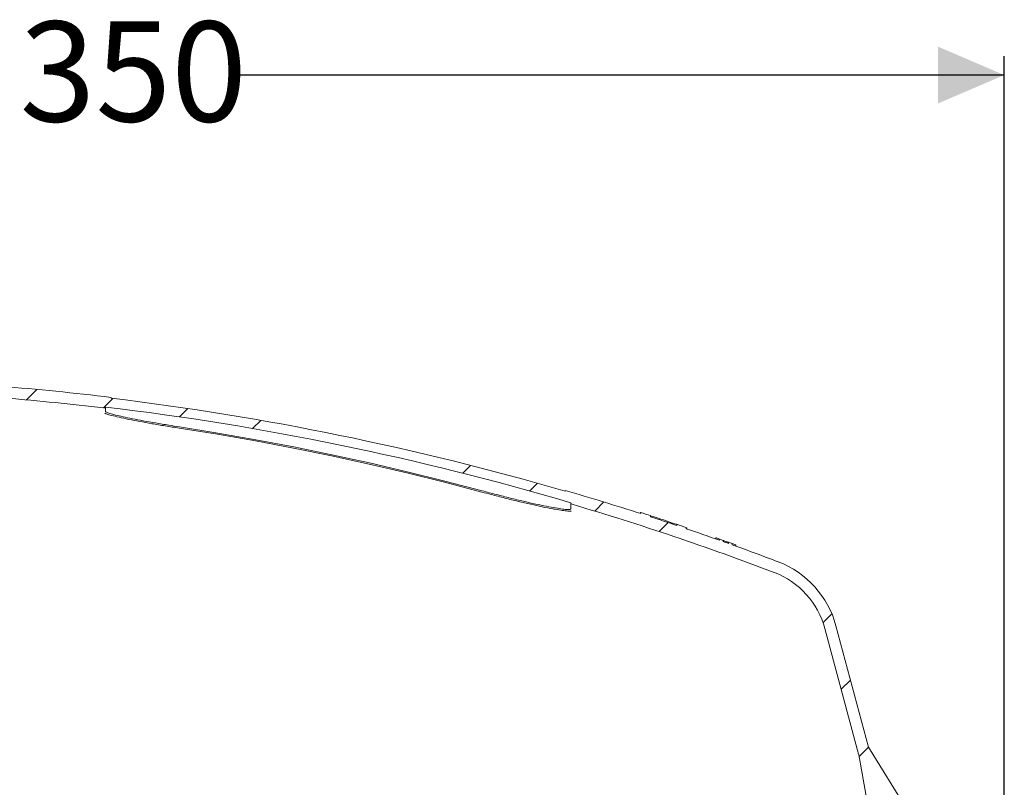
# Model space of a CAD drawing. Units: millimetres. Extents: x 355 to 1200, y 257 to 847.
# Drawn here: x 745 to 1005, y 644 to 847 of the extents above; entities that cross this region are included whole.
import ezdxf

# ---------------------------------------------------------------- set-up
doc = ezdxf.new("R2010")
doc.units = ezdxf.units.MM
doc.header["$LTSCALE"] = 5
doc.layers.add('MAßLINIE_MAßZEICHNUNGEN', color=7, linetype='Continuous')
doc.styles.add('SLDTEXTSTYLE0', font='TXT', dxfattribs={"width": 0.7})
doc.dimstyles.new('SLDDIMSTYLE0', dxfattribs={"dimtxt": 26.45833333333333, "dimasz": 17.5, "dimexe": 0, "dimexo": 0.0625, "dimgap": 6.614583333333333, "dimtad": 0, "dimdec": 0, "dimrnd": 1e-09, "dimzin": 12, "dimdsep": 46, "dimtxsty": 'SLDTEXTSTYLE0', "dimsah": 1, "dimcen": 0.09, "dimadec": 0, "dimazin": 3, "dimtfac": 1, "dimtdec": 0, "dimtofl": 0, "dimtmove": 0, "dimatfit": 3, "dimfxl": 0, "dimfrac": 2, "dimtolj": 1, "dimtzin": 12, "dimarcsym": 0})

# ---------------------------------------------------------------- blocks, each defined once
blk = doc.blocks.new('_D_3')
at = {"layer": 'MAßLINIE_MAßZEICHNUNGEN', "color": 7}
for p, q in [((462.755395716793, 629.0774315268031), (462.755395716793, 837.3774315268042)), ((1004.963115257978, 629.0774315268031), (1004.963115257978, 837.3774315268042)), ((462.755395716793, 832.3774315268042), (651.6173602412532, 832.3774315268042)), ((1004.963115257978, 832.3774315268042), (802.9688456426452, 832.3774315268042))]:
    blk.add_line(p, q, dxfattribs=at)
for points in [[(462.755395716793, 832.3774315268042), (480.255395716793, 824.8774315268042), (480.255395716793, 839.8774315268042)], [(1004.963115257978, 832.3774315268042), (987.4631152579781, 839.8774315268042), (987.4631152579781, 824.8774315268042)]]:
    blk.add_solid(points, dxfattribs=at)
at = {"layer": 'MAßLINIE_MAßZEICHNUNGEN', "color": 7, "char_height": 26.45833333333333, "attachment_point": 1, "style": 'SLDTEXTSTYLE0'}
for s, insert in [('542', (651.6173602412532, 846.5422728265667)), ('x 350', (718.6390152718018, 846.5422728265662))]:
    blk.add_mtext(s, dxfattribs=dict(at, insert=insert))

msp = doc.modelspace()

# ---------------------------------------------------------------- hatches: boundary and pattern name
at = {"linetype": 'Continuous', "lineweight": 18}
h = msp.add_hatch(dxfattribs=at)
h.set_pattern_fill('ANSI34', scale=5, angle=2.8e-322, style=0)
h.set_pattern_definition([(45, (0, 0), (-67.35192090801866, 67.35192090801866), []), (45, (22.45065, 1.1e-322), (-67.35192090801866, 67.35192090801866), []), (45, (44.9013, 2.2e-322), (-67.35192090801866, 67.35192090801866), []), (45, (67.352, 3.3e-322), (-67.35192090801866, 67.35192090801866), [])])
edge = h.paths.add_edge_path(flags=0)
edge.add_line((474.2061709384601, 622.577431526803), (474.2061709384601, 622.3774315268031))
edge.add_line((474.2061709384601, 622.3774315268031), (474.5964187944634, 622.3774315268031))
edge.add_line((474.5964187944634, 622.3774315268031), (474.5964187944634, 622.577431526803))
edge.add_line((474.5964187944634, 622.577431526803), (478.0991609128535, 622.577431526803))
edge.add_arc((478.0991609128535, 621.577431526803), 1, 0.9999999997729105, 89.9999999999992, ccw=False)
edge.add_line((479.09900860801, 621.5948839332364), (479.2827437390876, 611.0687053235845))
edge.add_arc((479.7826675866658, 611.0774315268031), 0.5, 181.0000000000026, 270.0000000000008)
edge.add_line((479.7826675866658, 610.5774315268031), (482.2913189551078, 610.5774315268031))
edge.add_arc((482.2913189551078, 611.5774315268031), 1.000000000000004, 270.0000000000008, 344.9999999999984)
edge.add_line((483.2572447813968, 611.3186124817006), (484.130442712811, 614.5774315268011))
edge.add_line((484.130442712811, 614.5774315268011), (484.3761068165331, 621.6123310235056))
edge.add_arc((485.3754976435522, 621.5774315268031), 1.000000000000007, 90.00000000000568, 178.0000000000021, ccw=False)
edge.add_line((485.3754976435521, 622.5774315268033), (490.7417942426212, 622.5774315268031))
edge.add_arc((490.7417942426212, 621.5774315268031), 0.9999999999999931, 1.9999999999574243, 89.9999999999992, ccw=False)
edge.add_line((491.7411850696403, 621.6123310235049), (491.9868491733623, 614.5774315268023))
edge.add_line((491.9868491733623, 614.5774315268023), (492.8600471047766, 611.3186124817006))
edge.add_arc((493.8259729310657, 611.5774315268031), 1.000000000000004, 195.0000000000015, 270.0000000000008)
edge.add_line((493.8259729310657, 610.5774315268031), (494.8846896498874, 610.5774315268031))
edge.add_arc((494.8846896498874, 611.5774315268031), 1, 270.0000000000008, 356.5000000000365)
edge.add_line((495.8828244483092, 611.5163829872689), (496.5760171758566, 622.8499838997518))
edge.add_arc((596.3894970180434, 616.7451299462673), 100, 169.9999999999993, 176.4999999999999, ccw=False)
edge.add_line((497.9087217168225, 634.1099477129601), (500.7466401309139, 650.2045828203554))
edge.add_arc((546.0477967694754, 642.2167666476765), 46, 164.9999999999997, 169.9999999999991, ccw=False)
edge.add_line((501.6152087601783, 654.1224427223921), (519.2529486039876, 719.9473839501727))
edge.add_arc((540.5033167823472, 714.2533649579174), 22, 101.00156322901461, 164.9999999999995, ccw=False)
edge.add_arc((678.8592554873858, 2.577431526802759), 747, 97.84130190490453, 101.00156322901478, ccw=False)
edge.add_arc((576.8780383812727, 743.0881210901362), 0.5, 277.8413019049466, 344.2455599144413)
edge.add_arc((678.8592554873858, 2.577431526802759), 747.3000000000001, 88.35135920804709, 97.80617181960469, ccw=False)
edge.add_arc((700.8231343903394, 749.7546782516412), 0.5, 201.9120151474729, 268.3162291429895)
edge.add_arc((678.8592554873858, 2.577431526802759), 747, 86.50300061672073, 88.31622914299538, ccw=False)
edge.add_arc((724.2404777571262, 745.1920992147666), 3, 59.5855376790887, 86.50300061675142, ccw=False)
edge.add_arc((733.8592554873854, 761.5774315268033), 16.00000000000001, 239.5855376790909, 292.1252148387024)
edge.add_arc((741.0152630166798, 743.9765350655236), 3, 85.20775190096629, 112.12521483870131, ccw=False)
edge.add_arc((678.8592554873858, 2.577431526802759), 747, 83.23383949810199, 85.20775190106878, ccw=False)
edge.add_arc((766.9278305155552, 744.8712925363794), 0.5, 263.2338394981243, 329.6380969867098)
edge.add_arc((678.8592554873858, 2.577431526802759), 747.3000000000001, 73.5595368834953, 83.19870941367537, ccw=False)
edge.add_arc((890.8553996938613, 719.385554277647), 0.5, 187.1201483607857, 253.5244067985372)
edge.add_arc((678.8592554873858, 2.577431526802759), 747, 69.20054697228909, 73.52440679852702, ccw=False)
edge.add_arc((936.3053331165072, 680.3285046453784), 22, 14.999999999998977, 69.20054697228852, ccw=False)
edge.add_line((957.5557012948668, 686.0225236376339), (966.1033022145932, 654.1224427223917))
edge.add_arc((921.670714205296, 642.2167666476761), 46, 9.99999999999892, 14.999999999998806, ccw=False)
edge.add_line((966.9718708438576, 650.2045828203546), (969.8097892579485, 634.1099477129619))
edge.add_arc((871.3290139567277, 616.7451299462692), 100, 3.499999999998522, 9.99999999999892, ccw=False)
edge.add_line((971.1424937989144, 622.8499838997536), (971.8356865264618, 611.516382987269))
edge.add_arc((972.8338213248838, 611.5774315268031), 1, 183.4999999999577, 270.0000000000008)
edge.add_line((972.8338213248838, 610.5774315268031), (973.8925380437055, 610.5774315268031))
edge.add_arc((973.8925380437055, 611.5774315268031), 1.000000000000004, 270.0000000000008, 345.0000000000349)
edge.add_line((974.8584638699948, 611.3186124817012), (975.7316618014089, 614.5774315268011))
edge.add_line((975.7316618014089, 614.5774315268011), (975.9773259051309, 621.6123310235057))
edge.add_arc((976.97671673215, 621.5774315268031), 0.9999999999999931, 90.00000000000568, 177.9999999999955, ccw=False)
edge.add_line((976.9767167321498, 622.5774315268031), (982.3430133312189, 622.5774315268031))
edge.add_arc((982.3430133312189, 621.5774315268031), 1.000000000000007, 1.9999999999575948, 89.9999999999992, ccw=False)
edge.add_line((983.3424041582379, 621.6123310235049), (983.58806826196, 614.5774315268029))
edge.add_line((983.58806826196, 614.5774315268029), (984.4612661933743, 611.3186124817006))
edge.add_arc((985.4271920196634, 611.5774315268031), 1.000000000000004, 195.0000000000015, 270.0000000000008)
edge.add_line((985.4271920196634, 610.5774315268031), (1004.463115257978, 610.5774315268031))
edge.add_arc((1004.463115257978, 611.0774315268031), 0.5, 270.0000000000008, 360.0000000000008)
edge.add_line((1004.963115257978, 611.0774315268031), (1004.963115257978, 624.0774315268031))
edge.add_arc((1003.463115257978, 624.0774315268031), 1.5, 0, 90)
edge.add_line((1003.463115257978, 625.5774315268031), (987.4972133050525, 625.5774315268031))
edge.add_arc((987.4972133050525, 626.3274315268031), 0.75, 211.7618893902224, 270, ccw=False)
edge.add_line((986.8595310456323, 625.9326387507539), (969.0581010803858, 654.6860931445756))
edge.add_line((969.0581010803858, 654.6860931445756), (960.453478773734, 686.7989807729414))
edge.add_arc((936.3053331165073, 680.3285046453783), 25, 15.00000000000014, 69.20054697229014)
edge.add_arc((678.8592554873858, 2.577431526802759), 750, 69.20054697228996, 70.19316752998449)
edge.add_line((932.9968432519275, 708.2077075816361), (932.9968432519273, 708.5265631823495))
edge.add_arc((678.8592554873858, 2.577431526802759), 750.3000000000001, 70.20141820302635, 70.27971304426276)
edge.add_line((932.0319248311479, 708.8731836712954), (932.0319248311479, 708.554484622266))
edge.add_arc((678.8592554873858, 2.577431526802759), 750, 70.27149773319694, 70.38434930775736)
edge.add_line((930.6409199734198, 709.0517717746582), (930.6409199734184, 709.3702465926065))
edge.add_arc((678.8592554873858, 2.577431526802759), 750.3000000000001, 70.39251373310434, 70.46880766419008)
edge.add_line((929.6995456473612, 709.7048873878093), (929.6995456473611, 709.3865633526867))
edge.add_arc((678.8592554873858, 2.577431526802759), 750, 70.46067761543816, 71.17227156332261)
edge.add_line((920.9020985613818, 712.4473225044786), (920.9020985613818, 712.7642746298396))
edge.add_arc((678.8592554873858, 2.577431526802759), 750.3000000000001, 71.18008266584098, 71.38326647309302)
edge.add_line((918.3820985613817, 713.61814600506), (918.3820985613817, 713.30157466938))
edge.add_arc((678.8592554873858, 2.577431526802759), 750, 71.37554598156956, 71.93571981782618)
edge.add_line((911.4220985613816, 715.6093550907766), (911.4220985613816, 715.9249022739419))
edge.add_arc((678.8592554873858, 2.577431526802759), 750.3000000000001, 71.94319171797409, 72.14548109485871)
edge.add_line((908.9020985613816, 716.7415445641589), (908.9020985613816, 716.4263583666723))
edge.add_arc((678.8592554873858, 2.577431526802759), 750, 72.13809861380788, 73.73979529168808)
edge.add_line((888.8592554873854, 722.5774315268033), (888.8592554873854, 722.3690958297459))
edge.add_arc((678.8592554873858, 2.577431526802759), 749.8000000000001, 73.73533771402857, 83.1060501142447)
edge.add_line((768.8592554873854, 746.9563941526959), (768.8592554873854, 747.1578502862545))
edge.add_arc((678.8592554873858, 2.577431526802759), 750, 83.10789742065366, 85.3482917094794)
edge.add_arc((739.4398084461758, 747.1168842109489), 3, 85.34829170962806, 111.102386948903)
edge.add_arc((733.8592554873854, 761.5774315268033), 12.5, 240.6083655689338, 291.1023869488467, ccw=False)
edge.add_arc((726.2522190350725, 748.0725066320434), 3, 60.6083655689357, 86.3624608082351)
edge.add_arc((678.8592554873858, 2.577431526802759), 750, 86.36246080831233, 88.47193140538928)
edge.add_line((698.8592554873856, 752.3107174358657), (698.8592554873856, 752.110646267818))
edge.add_arc((678.8592554873858, 2.577431526802759), 749.8000000000001, 88.47152371503516, 97.66431175066386)
edge.add_line((578.8592554873856, 745.6790665673944), (578.8592554873854, 745.8808688927285))
edge.add_arc((678.8592554873858, 2.577431526802759), 750, 97.66225566076609, 101.0015632290156)
edge.add_arc((540.5033167823473, 714.2533649579174), 25, 101.0015632290157, 165.0000000000005)
edge.add_line((516.3551711251205, 720.7238410854802), (498.6604098943861, 654.6860931445777))
edge.add_line((498.6604098943861, 654.6860931445777), (480.8589799291386, 625.9326387507535))
edge.add_arc((480.2212976697184, 626.327431526803), 0.75, 270, 328.2381106097628, ccw=False)
edge.add_line((480.2212976697184, 625.5774315268031), (464.2553957167929, 625.5774315268031))
edge.add_arc((464.2553957167929, 624.0774315268031), 1.5, 90, 180)
edge.add_line((462.7553957167929, 624.0774315268031), (462.7553957167929, 611.0774315268031))
edge.add_arc((463.2553957167929, 611.0774315268031), 0.5, 180, 270.0000000000008)
edge.add_line((463.2553957167929, 610.5774315268031), (465.564047085235, 610.5774315268031))
edge.add_arc((465.564047085235, 611.0774315268031), 0.5, 270.0000000000008, 358.999999999999)
edge.add_line((466.0639709328132, 611.0687053235845), (466.2477060638908, 621.5948839332434))
edge.add_arc((467.2475537590472, 621.577431526803), 1, 89.9999999999992, 178.9999999998215, ccw=False)
edge.add_line((467.2475537590472, 622.577431526803), (472.9212496349188, 622.577431526803))
edge.add_line((472.9212496349188, 622.577431526803), (472.9212496349188, 622.3774315268031))
edge.add_line((472.9212496349188, 622.3774315268031), (473.3114974909221, 622.3774315268031))
edge.add_line((473.3114974909221, 622.3774315268031), (473.3114974909221, 622.577431526803))
edge.add_line((473.3114974909221, 622.577431526803), (474.2061709384601, 622.577431526803))

# ---------------------------------------------------------------- linework, layer by layer
at = {"color": 7, "linetype": 'Continuous', "lineweight": 18}
for p, q in [((768.8592566258343, 746.9563967257648), (768.8592566258343, 747.157852974525)), ((767.3592573112877, 744.6185609966426), (767.3592573112877, 743.4753215581088)), ((888.8592502183349, 722.5774339109569), (888.8592502183349, 722.3691007763057)), ((890.3592607087523, 717.7028170496135), (890.3592607087523, 719.3235716491847)), ((908.7655177421004, 716.7044392496257), (908.7655177421004, 716.4703569084314)), ((908.8999113149079, 716.7003414302974), (908.8383397168548, 716.7044392496257)), ((908.9021017856033, 716.426353779426), (908.9021017856033, 716.7415431409984)), ((911.4220967597396, 715.9248999029306), (911.4220967597396, 715.6093529134898)), ((916.5280541486175, 714.1593507200389), (915.3272589749726, 714.5992478996424)), ((917.3020949668319, 713.6646321684032), (917.3020949668319, 713.9518967538982)), ((918.3821013278396, 713.3015802770761), (918.3821013278396, 713.6181405454784)), ((920.9020963019759, 712.7642742067485), (920.9020963019759, 712.4473265081554)), ((921.0659792727859, 712.3914173513559), (921.0659792727859, 712.6738241583018)), ((928.731047183934, 709.7295335203319), (928.731047183934, 710.0445440679698)), ((929.6995481557282, 709.7048869997171), (929.6995481557282, 709.3865683942942)), ((930.6409141129882, 709.0517691045908), (930.6409141129882, 709.3702516227869)), ((930.822395355168, 708.9870682626871), (930.822395355168, 709.2812022834926)), ((931.9361785643085, 708.9028426398099), (931.423358051488, 709.0863766039553)), ((931.4233591861159, 708.772431936851), (931.4233591861159, 709.086369600883)), ((931.9361826486022, 708.5888198286204), (931.9361826486022, 708.9028468996196)), ((932.0319226092727, 708.8731786876825), (932.0319226092727, 708.5544875532297)), ((932.9968473023803, 708.2077077299266), (932.9968473023803, 708.5265627771525)), ((932.9968473023803, 708.5265627771525), (933.0419531173142, 708.5103205114513)), ((932.9968473023803, 708.2077077299266), (933.0419531173142, 708.1914654642253)), ((933.0419531173142, 708.1914654642253), (933.0419531173142, 708.5103205114513)), ((933.9874615973862, 707.8501394659189), (933.9874615973862, 708.1657162576822)), ((966.1033084697159, 654.1224381595758), (957.555704385701, 686.0225162178186)), ((969.0581044263274, 654.6860894828944), (960.4534735984237, 686.7989859253078)), ((986.8595233268172, 625.9326449304727), (969.0581044263274, 654.6860894828944)), ((966.9718673533828, 650.2045801550059), (969.8097935027511, 634.1099551588205))]:
    msp.add_line(p, q, dxfattribs=at)
at = {"color": 7, "linetype": 'Continuous', "lineweight": 18, "flags": 128}
for points in [[(786.9854053563506, 739.3597251444963), (797.0802268094451, 737.7317509323268), (807.1517651981743, 735.9644136100917), (817.1981057233245, 734.0580484539179), (827.2173410362632, 732.0130130916742), (837.2075861400994, 729.8297024041324), (847.1669336862, 727.5085261732249), (857.0935061282546, 725.0499239832071), (866.9854035682114, 722.4543652206568)], [(866.8616494244965, 722.133900848022), (856.9741478270919, 724.7283122211603), (847.0519935793311, 727.1858191758303), (837.0970791286857, 729.5059672266153), (827.111282021466, 731.6883018880992), (817.0965021557244, 733.73242827951), (807.0546319789321, 735.6379440694956), (796.9875788397223, 737.4044990807681), (786.8972538120181, 739.0317431360393)]]:
    msp.add_lwpolyline(points, dxfattribs=at)
at = {"color": 7, "linetype": 'Continuous', "lineweight": 18}
for centre, radius, start, end in [((678.8592554873857, 2.577431526803037), 750.0000000000001, 83.10789742065364, 85.3482917094794), ((678.8592554873857, 2.577431526803037), 747.0000000000001, 83.23383949810278, 85.20775190106967), ((678.8592554873857, 2.577431526803037), 749.8000000000002, 73.73533771402856, 83.10605011424468), ((766.9278305155552, 744.8712925363794), 0.4999999999988632, 263.2338394981114, 329.6380969867098), ((678.8592554873857, 2.577431526803037), 747.3000000059585, 73.55953688349612, 83.19870941367621), ((678.8592554873857, 2.577431526803037), 750.0000000000001, 72.13809861380787, 73.73979529168807), ((890.8553996938613, 719.3855542776469), 0.5000000007700032, 187.1201483607728, 253.5244067985372), ((678.8592554873857, 2.577431526803037), 747.0000000000001, 69.20054697228996, 73.5244067985278), ((678.8592554873857, 2.577431526803037), 750.3000000000002, 71.94319171797407, 72.1454810948587), ((678.8592554873857, 2.577431526803037), 750.0000000000002, 71.37554598156954, 71.93571981782617), ((796.0318140004392, 342.1010215805506), 391.1260083564533, 71.75449052413539, 71.93750015540576), ((678.8592554873857, 2.577431526803037), 750.3000000000002, 71.18008266584098, 71.38326647309299), ((678.8592554873857, 2.577431526803037), 750.0000000000001, 70.46067761543814, 71.17227156332261), ((678.8592554873857, 2.577431526803037), 750.3000000000001, 70.39251373310434, 70.46880766419008), ((678.8592554873857, 2.577431526803037), 750.0000000000001, 70.27149773319694, 70.38434930775735), ((678.8592554873857, 2.577431526803037), 750.3000000000001, 70.20141820302635, 70.27971304426275), ((678.8592554873857, 2.577431526803037), 750.0000000000001, 69.20054697228994, 70.19316752998448), ((936.3053331165072, 680.3285046453783), 25.00000000000012, 15.00000000000032, 69.2005469722899), ((936.3053331165072, 680.3285046453784), 22.00000000000014, 15.00000000000019, 69.20054697228993), ((921.670714205296, 642.2167666476762), 45.99999999999998, 9.99999999999956, 14.99999999999961)]:
    msp.add_arc(centre, radius, start, end, dxfattribs=at)
for points, knots in [([(786.8972538120181, 739.0317431360393), (785.6563366558012, 739.2264919498645), (783.1758901147531, 739.6157717814842), (779.6395183194272, 740.2161336409574), (776.3792099077139, 740.8038235912406), (774.1915125236054, 741.2291923778528), (772.1633120635508, 741.6452745139553), (770.3561785556179, 742.0411397091648), (768.5965714394179, 742.4902166477104), (767.4430507469057, 742.8329245708219), (767.2738779919979, 742.9702913304347), (767.208546966973, 743.023339536777)], [0, 0, 0, 0, 0.1267892517403069, 0.2534367095705617, 0.3800828484558627, 0.5048044820497408, 0.5382121715637204, 0.672354506734567, 0.7969797296249644, 0.9215977633536785, 1, 1, 1, 1]), ([(767.3592573112877, 743.4753215581087), (767.419366047381, 743.3993280995137), (767.5395865241012, 743.2473373837925), (768.4746842624523, 742.9131790899382), (769.9472130929673, 742.5107582037373), (771.952051019624, 742.04479120278), (774.4409811080287, 741.5277859324581), (777.3436929257613, 740.9728068022273), (780.5905188141206, 740.3960051548095), (783.8452113012154, 739.8508469513704), (786.0196480018768, 739.5107681974425), (786.9854053563506, 739.3597251444963)], [0, 0, 0, 0, 0.1127498328524029, 0.2255053015017513, 0.3382091625370497, 0.4509193778600048, 0.5646089086178702, 0.6783027990080166, 0.7932345408889203, 0.9081669000863717, 1, 1, 1, 1]), ([(890.5023267573745, 717.1691617637782), (890.4803541834737, 717.1528044910591), (890.3791426727191, 717.0774585488317), (889.6266355724192, 717.099893304077), (888.2392548689747, 717.2469933227919), (886.7721581498873, 717.4826912460834), (885.0023653606087, 717.8029808425055), (882.9442398259241, 718.2109469956771), (879.8356686228325, 718.889829468723), (876.5062875742874, 719.6655488048675), (872.9697869944198, 720.5354187514877), (869.7152924614903, 721.370179328454), (867.6821403082806, 721.9143125756166), (866.8616494244965, 722.133900848022)], [0, 0, 0, 0, 0.02891266263187425, 0.1331794025640704, 0.2371783160113102, 0.3411847985124245, 0.3703502170636481, 0.4874795410856274, 0.5966192355493531, 0.7057760177220366, 0.8156926541370751, 0.9256216526361605, 1, 1, 1, 1]), ([(866.9854035682114, 722.4543652206568), (868.2182994404045, 722.1257980404956), (870.6839627641139, 721.4686979043286), (874.3613702266053, 720.5405583595518), (877.8866029964819, 719.6916632237171), (881.1427389096784, 718.9528694993274), (884.0175304645363, 718.3507352712492), (886.4164342514265, 717.9021038607777), (888.2820702322623, 717.618381707656), (889.5198604760715, 717.5054362457106), (890.2311562346612, 717.5307728864327), (890.3165588752564, 717.6454685357367), (890.3592607087523, 717.7028170496135)], [0, 0, 0, 0, 0.1058540112054616, 0.2116969964645412, 0.3176678168193705, 0.4236199115064892, 0.5271738208260401, 0.6307101502664008, 0.7305741847185622, 0.8304307619999538, 0.9152143620308847, 1, 1, 1, 1]), ([(915.3272589749726, 714.5992478996424), (915.202948470946, 714.6440566803025), (914.9544019211013, 714.7336474025266), (914.186402625722, 714.9947062400188), (913.2155200021019, 715.3187056342535), (912.2277078887481, 715.6443139175852), (911.6269288235828, 715.8389861805539), (911.3954981870086, 715.9139773517755)], [0, 0, 0, 0, 0.2086051595790098, 0.4170853710169213, 0.6327443500020218, 0.8585266801180497, 0.9999999999999999, 0.9999999999999999, 0.9999999999999999, 0.9999999999999999]), ([(917.3020949668319, 713.8921281963496), (917.2703602756247, 713.9027867542181), (917.1144181074491, 713.9551622007855), (916.8571594888153, 714.0434308557684), (916.6370722544287, 714.1201148497383), (916.5507075762297, 714.1511976986573), (916.5280541486175, 714.1593507200389)], [0, 0, 0, 0, 0.09882519334697656, 0.4856204467325654, 0.86507840684274, 1, 1, 1, 1]), ([(928.731047183934, 710.0445440679698), (928.7565276638572, 710.036349427718), (928.8076491691395, 710.0199085150595), (929.2031040843568, 709.8808051536287), (929.5617440192341, 709.7537187829761), (929.6995481557282, 709.7048869997171)], [0, 0, 0, 0, 0.379615524978645, 0.761622902079269, 1, 1, 1, 1]), ([(930.6164017028243, 709.3527874618678), (930.6473148609459, 709.3421431670588), (930.7073878381314, 709.3214583028113), (930.7848127787083, 709.2943572925128), (930.822395355168, 709.2812022834926)], [0, 0, 0, 0, 0.5145934090508649, 1, 1, 1, 1]), ([(930.822395355168, 709.2812022834926), (930.9989532929312, 709.21926025916), (931.1890097147266, 709.1525825461524), (931.4078185997339, 709.0747604667793), (931.4233591861159, 709.0692332655101)], [0, 0, 0, 0, 0.9289764381298411, 1, 1, 1, 1]), ([(933.0419531173142, 708.5103205114513), (933.1855706695887, 708.458551451927), (933.5232982166302, 708.3368125891702), (933.8714575954953, 708.2102474475128), (933.9806061652241, 708.169467356592), (933.9863614235917, 708.1663182417182), (933.9874615973862, 708.1657162576822)], [0, 0, 0, 0, 0.2475909120803901, 0.582228774146135, 0.9201389537365492, 0.9999999999999999, 0.9999999999999999, 0.9999999999999999, 0.9999999999999999])]:
    msp.add_open_spline(points, degree=3, knots=knots, dxfattribs=at)

# ---------------------------------------------------------------- dimensions: what is measured, and where the dimension line sits
at = {"layer": 'MAßLINIE_MAßZEICHNUNGEN', "color": 7}
dim = msp.add_linear_dim(base=(462.755395716793, 832.3774315268042), p1=(1004.963115257978, 624.0774315268031), p2=(462.755395716793, 624.0774315268031), text='<> x 350', dimstyle='SLDDIMSTYLE0', dxfattribs=at)
dim.commit()
dim.dimension.update_dxf_attribs({"geometry": '_D_3', "text_midpoint": (727.2931029419492, 832.3774315268042), "dimtype": 160})

doc.saveas('drawing.dxf')
